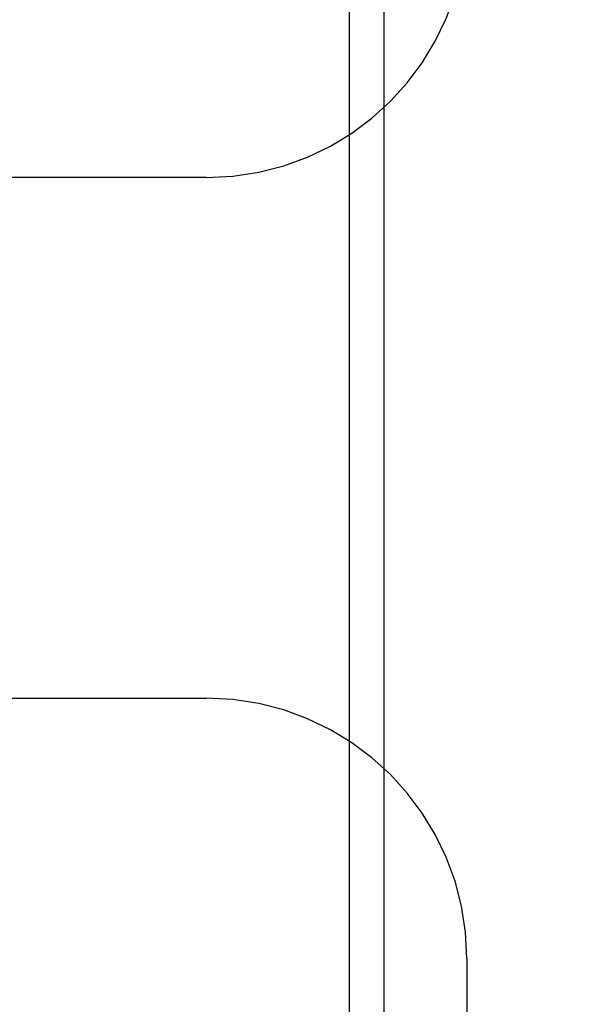
# Model space of a CAD drawing. Extents: x 463 to 1544, y 138 to 1336.
# Drawn here: x 1359 to 1363, y 1247 to 1252 of the extents above; entities that cross this region are included whole.
import ezdxf

# ---------------------------------------------------------------- set-up
doc = ezdxf.new("R2010")
doc.units = 0
doc.header["$LTSCALE"] = 4
doc.linetypes.add('CENTER', pattern=[50.8, 31.75, -6.35, 6.35, -6.35])
doc.linetypes.add('HIDDEN', pattern=[9.525, 6.35, -3.175])
for name, color, linetype in [('AM_0', 7, 'CONTINUOUS'), ('AM_5', 3, 'CONTINUOUS'), ('AM_7', 1, 'CENTER'), ('OBRYS', 7, 'CONTINUOUS'), ('SKRYTÁ__ISO_', 2, 'HIDDEN')]:
    doc.layers.add(name, color=color, linetype=linetype)
doc.styles.get("Standard").update_dxf_attribs({"font": 'simplex.shx', "width": 0.75})
doc.dimstyles.get("Standard").update_dxf_attribs({"dimtxt": 0.18, "dimasz": 0.18, "dimexe": 0.18, "dimexo": 0.0625, "dimgap": 0.09, "dimtad": 0, "dimtih": 1, "dimtoh": 1, "dimzin": 0, "dimcen": 0.09, "dimazin": 3, "dimtfac": 1, "dimtofl": 0, "dimtmove": 0, "dimatfit": 3})

# ---------------------------------------------------------------- blocks, each defined once
blk = doc.blocks.new('A$C4B7440DB')
at = {"layer": 'SKRYTÁ__ISO_'}
for p, q in [((7.5, 28.267), (7.5, 26.1889)), ((10.5, 26.1889), (10.5, 28.267)), ((7.5, 26.1889), (7.5, 26.1157)), ((10.5, 26.1157), (10.5, 26.1889)), ((1, 25.2904), (17, 25.2904)), ((1, 25.0913), (17, 25.0913)), ((6, 24.6157), (3.2908, 24.6157))]:
    blk.add_line(p, q, dxfattribs=at)
for centre, radius, start, end in [((6, 25.767), 2.5, 90, 180), ((6, 26.1157), 1.5, 270, 0), ((12, 26.1157), 1.5, 180, 270)]:
    blk.add_arc(centre, radius, start, end, dxfattribs=at)
blk = doc.blocks.new('A$C07E735F5')
at = {"layer": 'OBRYS', "rotation": 90}
blk.add_blockref('A$C4B7440DB', (34.368, 71.0436), dxfattribs=at)
blk = doc.blocks.new('*U85')
at = {"layer": 'AM_5', "color": 3, "width": 0.75}
blk.add_text('60', height=17.5, rotation=90, dxfattribs=at).set_placement((1531.3842, 1258.0086))
blk = doc.blocks.new('*D74')
at = {"layer": 'AM_5'}
for p, q in [((1015.6234, 1294.1896), (1543.8842, 1294.1896)), ((1538.8842, 1276.6896), (1538.8842, 1253.3591)), ((1131.4212, 1235.8591), (1543.8842, 1235.8591))]:
    blk.add_line(p, q, dxfattribs=at)
for points in [[(1535.9676, 1276.6896), (1541.8009, 1276.6896), (1538.8842, 1294.1896)], [(1535.9676, 1253.3591), (1541.8009, 1253.3591), (1538.8842, 1235.8591)]]:
    blk.add_solid(points, dxfattribs=at)
at = {"layer": 'AM_7'}
blk.add_blockref('*U85', (0, 0), dxfattribs=at)

msp = doc.modelspace()

# ---------------------------------------------------------------- block references
at = {"layer": 'AM_0'}
msp.add_blockref('A$C07E735F5', (1352.2976, 1169.9926, -1099.0224), dxfattribs=at)

# ---------------------------------------------------------------- dimensions: what is measured, and where the dimension line sits
at = {"layer": 'AM_5'}
dim = msp.add_linear_dim(base=(1538.8842, 1235.8591, -1099.0447), p1=(1015.6234, 1294.1896, -1099.0447), p2=(1131.4212, 1235.8591, -1103.6738), angle=90, text='{\\Fsimplex|c238;60}', dimstyle='Standard', override={"dimtol": 0, "dimlim": 0, "dimtp": 0, "dimtm": 0, "dimtfac": 1, "dimtdec": 2, "dimtolj": 1, "dimtzin": 8}, dxfattribs=at)
dim.commit()
dim.dimension.update_dxf_attribs({"geometry": '*D74', "text_midpoint": (1538.8842, 1268.6336, -1099.0447), "dimtype": 128})

doc.saveas('drawing.dxf')
